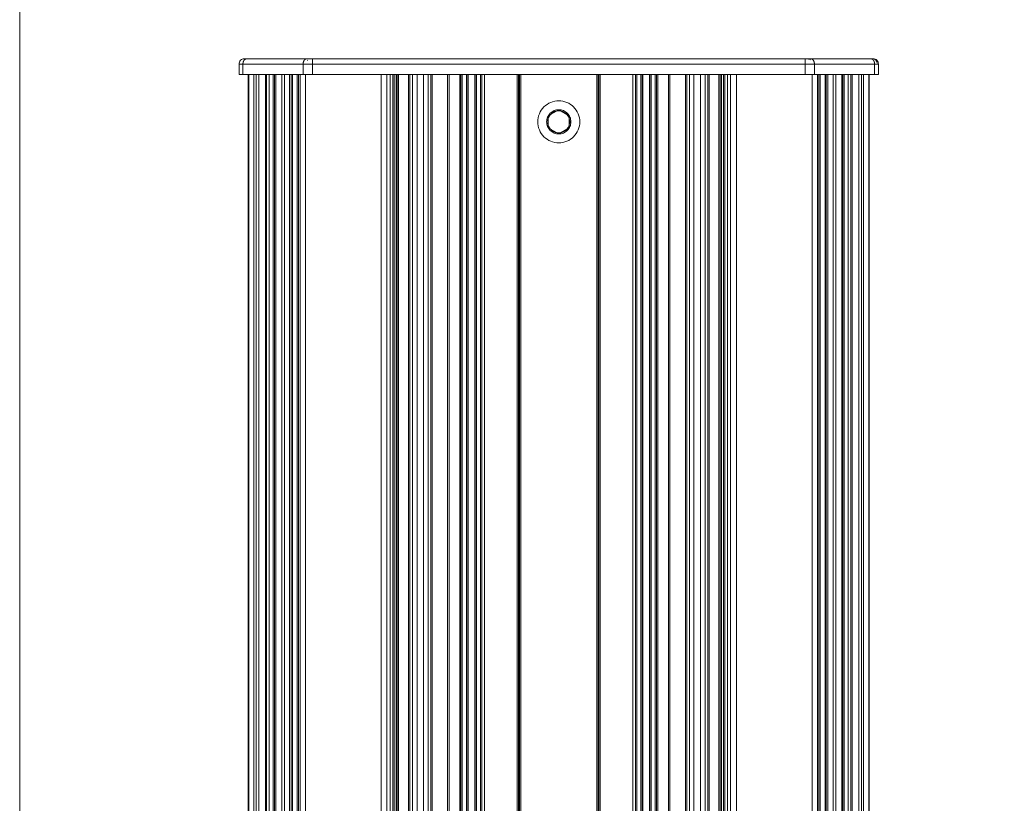
# Model space of a CAD drawing. Units: millimetres. Extents: x -1530 to 934, y -950 to 2025.
# Drawn here: x -298 to 77, y 1169 to 1468 of the extents above; entities that cross this region are included whole.
import ezdxf

# ---------------------------------------------------------------- set-up
doc = ezdxf.new("R2010")
doc.units = ezdxf.units.MM
doc.linetypes.add('$INVISIBLE', pattern=[0.2, 0.00254, -0.19746])
doc.layers.get('0').update_dxf_attribs({"lineweight": 5})
doc.layers.add('Keine', color=7, linetype='Continuous', lineweight=9)

# ---------------------------------------------------------------- blocks, each defined once
blk = doc.blocks.new('Gruppe-193-1')
at = {"color": 7, "linetype": 'Continuous'}
for p, q in [((635.01, 1515.9), (631.01, 1513.59)), ((639.01, 1513.59), (635.01, 1515.9)), ((631.01, 1513.59), (631.01, 1508.97)), ((639.01, 1508.97), (639.01, 1513.59)), ((631.01, 1508.97), (635.01, 1506.66)), ((635.01, 1506.66), (639.01, 1508.97))]:
    blk.add_line(p, q, dxfattribs=at)
at = {"color": 7, "linetype": 'Continuous', "lineweight": 5, "flags": 128}
for points in [[(643.01, 1511.28), (642.97, 1510.5), (642.85, 1509.72), (642.66, 1508.96), (642.4, 1508.22), (642.06, 1507.51), (641.66, 1506.84), (641.19, 1506.21), (640.66, 1505.62), (640.08, 1505.1), (639.45, 1504.63), (638.78, 1504.23), (638.07, 1503.89), (637.33, 1503.63), (636.57, 1503.43), (635.79, 1503.32), (635.01, 1503.28), (634.22, 1503.32), (633.45, 1503.43), (632.68, 1503.63), (631.95, 1503.89), (631.24, 1504.23), (630.56, 1504.63), (629.93, 1505.1), (629.35, 1505.62), (628.82, 1506.21), (628.36, 1506.84), (627.95, 1507.51), (627.62, 1508.22), (627.35, 1508.96), (627.16, 1509.72), (627.05, 1510.5), (627.01, 1511.28), (627.05, 1512.07), (627.16, 1512.84), (627.35, 1513.6), (627.62, 1514.34), (627.95, 1515.05), (628.36, 1515.73), (628.82, 1516.36), (629.35, 1516.94), (629.93, 1517.46), (630.56, 1517.93), (631.24, 1518.34), (631.95, 1518.67), (632.68, 1518.94), (633.45, 1519.13), (634.22, 1519.24), (635.01, 1519.28), (635.79, 1519.24), (636.57, 1519.13), (637.33, 1518.94), (638.07, 1518.67), (638.78, 1518.34), (639.45, 1517.93), (640.08, 1517.46), (640.66, 1516.94), (641.19, 1516.36), (641.66, 1515.73), (642.06, 1515.05), (642.4, 1514.34), (642.66, 1513.6), (642.85, 1512.84), (642.97, 1512.07)], [(639.63, 1511.28), (639.6, 1510.83), (639.54, 1510.38), (639.43, 1509.94), (639.27, 1509.51), (639.08, 1509.1), (638.85, 1508.71), (638.58, 1508.35), (638.27, 1508.01), (637.94, 1507.71), (637.57, 1507.44), (637.18, 1507.21), (636.77, 1507.01), (636.35, 1506.86), (635.91, 1506.75), (635.46, 1506.68), (635.01, 1506.66), (634.55, 1506.68), (634.11, 1506.75), (633.67, 1506.86), (633.24, 1507.01), (632.83, 1507.21), (632.44, 1507.44), (632.08, 1507.71), (631.74, 1508.01), (631.44, 1508.35), (631.17, 1508.71), (630.93, 1509.1), (630.74, 1509.51), (630.59, 1509.94), (630.48, 1510.38), (630.41, 1510.83), (630.39, 1511.28), (630.41, 1511.73), (630.48, 1512.18), (630.59, 1512.62), (630.74, 1513.05), (630.93, 1513.46), (631.17, 1513.85), (631.44, 1514.21), (631.74, 1514.55), (632.08, 1514.85), (632.44, 1515.12), (632.83, 1515.35), (633.24, 1515.55), (633.67, 1515.7), (634.11, 1515.81), (634.55, 1515.88), (635.01, 1515.9), (635.46, 1515.88), (635.91, 1515.81), (636.35, 1515.7), (636.77, 1515.55), (637.18, 1515.35), (637.57, 1515.12), (637.94, 1514.85), (638.27, 1514.55), (638.58, 1514.21), (638.85, 1513.85), (639.08, 1513.46), (639.27, 1513.05), (639.43, 1512.62), (639.54, 1512.18), (639.6, 1511.73)]]:
    blk.add_lwpolyline(points, close=True, dxfattribs=at)
blk = doc.blocks.new('Gruppe-194-1')
at = {"color": 7, "linetype": 'Continuous', "lineweight": 5}
for p, q in [((515.23, 1535.28), (516.11, 1535.28)), ((753.91, 1535.28), (516.11, 1535.28)), ((541.15, 1533.28), (541.15, 1535.28)), ((728.86, 1533.28), (728.86, 1535.28)), ((753.91, 1535.28), (754.78, 1535.28)), ((756.78, 1533.28), (513.23, 1533.28)), ((513.23, 1529.28), (513.23, 1533.28)), ((514.69, 1529.28), (514.69, 1533.28)), ((537.62, 1529.28), (537.62, 1533.28)), ((541.15, 1529.28), (541.15, 1533.28)), ((728.86, 1529.28), (728.86, 1533.28)), ((732.4, 1529.28), (732.4, 1533.28)), ((755.32, 1529.28), (755.32, 1533.28)), ((756.78, 1529.28), (756.78, 1533.28)), ((513.23, 1529.28), (756.78, 1529.28)), ((516.73, 433.28), (516.73, 1529.28)), ((516.88, 433.28), (516.88, 1529.28)), ((518.88, 433.28), (518.88, 1529.28)), ((519.73, 433.28), (519.73, 1529.28)), ((520.73, 433.28), (520.73, 1529.28)), ((523.23, 433.28), (523.23, 1529.28)), ((523.73, 433.28), (523.73, 1529.28)), ((524.73, 433.28), (524.73, 1529.28)), ((526.23, 433.28), (526.23, 1529.28)), ((526.73, 433.28), (526.73, 1529.28)), ((527.23, 433.28), (527.23, 1529.28)), ((529.48, 433.28), (529.48, 1529.28)), ((530.48, 433.28), (530.48, 1529.28)), ((532.48, 433.28), (532.48, 1529.28)), ((533.08, 433.28), (533.08, 1529.28)), ((533.58, 433.28), (533.58, 1529.28)), ((535.38, 433.28), (535.38, 1529.28)), ((535.88, 433.28), (535.88, 1529.28)), ((536.48, 433.28), (536.48, 1529.28)), ((538.48, 433.28), (538.48, 1529.28)), ((567.29, 433.28), (567.29, 1529.28)), ((569.56, 433.28), (569.56, 1529.28)), ((570.76, 433.28), (570.76, 1529.28)), ((571.76, 433.28), (571.76, 1529.28)), ((572.26, 433.28), (572.26, 1529.28)), ((573.01, 433.28), (573.01, 1529.28)), ((573.51, 433.28), (573.51, 1529.28)), ((574.01, 433.28), (574.01, 1529.28)), ((577.76, 433.28), (577.76, 1529.28)), ((578.26, 433.28), (578.26, 1529.28)), ((579.26, 1018.27), (579.26, 1529.28)), ((581.01, 1019.66), (581.01, 1529.28)), ((583.51, 1019.66), (583.51, 1529.28)), ((585.26, 1018.27), (585.26, 1529.28)), ((586.26, 433.28), (586.26, 1529.28)), ((586.76, 433.28), (586.76, 1529.28)), ((592.67, 433.28), (592.67, 1529.28)), ((593.2, 433.28), (593.2, 1529.28)), ((597.29, 966.07), (597.29, 1529.28)), ((597.76, 966.94), (597.76, 1529.28)), ((598.26, 967.54), (598.26, 1529.28)), ((599.82, 968.57), (599.82, 1529.28)), ((600.32, 968.73), (600.32, 1529.28)), ((600.51, 968.78), (600.51, 1529.28)), ((603.01, 968.88), (603.01, 1529.28)), ((603.2, 968.88), (603.2, 1529.28)), ((603.69, 968.88), (603.69, 1529.28)), ((605.25, 968.88), (605.25, 1529.28)), ((605.75, 968.88), (605.75, 1529.28)), ((606.75, 968.88), (606.75, 1529.28)), ((619.22, 968.88), (619.22, 1529.28)), ((619.72, 968.88), (619.72, 1529.28)), ((620.01, 968.88), (620.01, 1529.28)), ((620.51, 968.88), (620.51, 1529.28)), ((649.51, 968.88), (649.51, 1529.28)), ((650.01, 968.88), (650.01, 1529.28)), ((650.3, 968.88), (650.3, 1529.28)), ((650.8, 968.88), (650.8, 1529.28)), ((663.26, 968.88), (663.26, 1529.28)), ((664.26, 968.88), (664.26, 1529.28)), ((664.76, 968.88), (664.76, 1529.28)), ((666.32, 968.88), (666.32, 1529.28)), ((666.82, 968.88), (666.82, 1529.28)), ((667.01, 968.88), (667.01, 1529.28)), ((669.51, 968.78), (669.51, 1529.28)), ((669.7, 968.73), (669.7, 1529.28)), ((670.19, 968.57), (670.19, 1529.28)), ((671.75, 967.54), (671.75, 1529.28)), ((672.25, 966.94), (672.25, 1529.28)), ((672.72, 966.07), (672.72, 1529.28)), ((676.81, 433.28), (676.81, 1529.28)), ((677.34, 433.28), (677.34, 1529.28)), ((683.26, 433.28), (683.26, 1529.28)), ((683.76, 433.28), (683.76, 1529.28)), ((684.76, 1018.27), (684.76, 1529.28)), ((686.51, 1019.66), (686.51, 1529.28)), ((689.01, 1019.66), (689.01, 1529.28)), ((690.76, 1018.27), (690.76, 1529.28)), ((691.76, 433.28), (691.76, 1529.28)), ((692.26, 433.28), (692.26, 1529.28)), ((696.01, 433.28), (696.01, 1529.28)), ((696.51, 433.28), (696.51, 1529.28)), ((697.01, 433.28), (697.01, 1529.28)), ((697.76, 433.28), (697.76, 1529.28)), ((698.26, 433.28), (698.26, 1529.28)), ((699.26, 433.28), (699.26, 1529.28)), ((700.46, 433.28), (700.46, 1529.28)), ((702.72, 433.28), (702.72, 1529.28)), ((731.53, 433.28), (731.53, 1529.28)), ((733.53, 433.28), (733.53, 1529.28)), ((734.13, 433.28), (734.13, 1529.28)), ((734.63, 433.28), (734.63, 1529.28)), ((736.43, 433.28), (736.43, 1529.28)), ((736.93, 433.28), (736.93, 1529.28)), ((737.54, 433.28), (737.54, 1529.28)), ((739.53, 433.28), (739.53, 1529.28)), ((740.53, 433.28), (740.53, 1529.28)), ((742.78, 433.28), (742.78, 1529.28)), ((743.28, 433.28), (743.28, 1529.28)), ((743.78, 433.28), (743.78, 1529.28)), ((745.28, 433.28), (745.28, 1529.28)), ((746.28, 433.28), (746.28, 1529.28)), ((746.78, 433.28), (746.78, 1529.28)), ((749.28, 433.28), (749.28, 1529.28)), ((750.28, 433.28), (750.28, 1529.28)), ((751.14, 433.28), (751.14, 1529.28)), ((753.14, 433.28), (753.14, 1529.28)), ((753.28, 433.28), (753.28, 1529.28))]:
    blk.add_line(p, q, dxfattribs=at)
at = {"color": 7, "linetype": '$INVISIBLE', "lineweight": 5}
for p, q in [((539.23, 1534.68), (539.23, 1534.98)), ((730.28, 1534.98), (730.28, 1535.28)), ((730.78, 1534.98), (730.78, 1534.68)), ((756.32, 1533.28), (756.67, 1533.28)), ((756.67, 1533.28), (756.78, 1533.28))]:
    blk.add_line(p, q, dxfattribs=at)
at = {"color": 7, "linetype": 'Continuous', "lineweight": 5, "flags": 128}
for points in [[(513.82, 1534.7, 0.098491), (513.38, 1534.05, 0.098491), (513.23, 1533.28)], [(515.23, 1535.28, 0.098491), (514.46, 1535.13, 0.098491), (513.82, 1534.7)], [(756.2, 1534.7, 0.098491), (755.55, 1535.13, 0.098491), (754.78, 1535.28)], [(756.78, 1533.28, 0.098491), (756.63, 1534.05, 0.098491), (756.2, 1534.7)]]:
    blk.add_lwpolyline(points, format="xyb", dxfattribs=at)
blk.add_lwpolyline([(639.19, 1511.28), (639.17, 1510.87), (639.11, 1510.46), (639.01, 1510.07), (638.88, 1509.68), (638.7, 1509.31), (638.49, 1508.95), (638.24, 1508.62), (637.97, 1508.32), (637.66, 1508.04), (637.33, 1507.8), (636.98, 1507.59), (636.61, 1507.41), (636.22, 1507.27), (635.82, 1507.17), (635.42, 1507.11), (635.01, 1507.09), (634.6, 1507.11), (634.19, 1507.17), (633.79, 1507.27), (633.4, 1507.41), (633.03, 1507.59), (632.68, 1507.8), (632.35, 1508.04), (632.05, 1508.32), (631.77, 1508.62), (631.52, 1508.95), (631.31, 1509.31), (631.14, 1509.68), (631, 1510.07), (630.9, 1510.46), (630.84, 1510.87), (630.82, 1511.28), (630.84, 1511.69), (630.9, 1512.1), (631, 1512.5), (631.14, 1512.88), (631.31, 1513.26), (631.52, 1513.61), (631.77, 1513.94), (632.05, 1514.24), (632.35, 1514.52), (632.68, 1514.76), (633.03, 1514.97), (633.4, 1515.15), (633.79, 1515.29), (634.19, 1515.39), (634.6, 1515.45), (635.01, 1515.47), (635.42, 1515.45), (635.82, 1515.39), (636.22, 1515.29), (636.61, 1515.15), (636.98, 1514.97), (637.33, 1514.76), (637.66, 1514.52), (637.97, 1514.24), (638.24, 1513.94), (638.49, 1513.61), (638.7, 1513.26), (638.88, 1512.88), (639.01, 1512.5), (639.11, 1512.1), (639.17, 1511.69)], close=True, dxfattribs=at)
at = {"color": 7, "linetype": 'Continuous', "lineweight": 5}
for points in [[(515.11, 1534.7), (514.92, 1534.42), (514.69, 1533.66), (514.69, 1533.28)], [(516.11, 1535.28), (515.84, 1535.28), (515.3, 1534.97), (515.11, 1534.7)], [(538.03, 1534.7), (537.84, 1534.42), (537.62, 1533.66), (537.62, 1533.28)], [(539.03, 1535.28), (538.76, 1535.28), (538.22, 1534.97), (538.03, 1534.7)], [(731.98, 1534.7), (731.79, 1534.97), (731.25, 1535.28), (730.98, 1535.28)], [(732.4, 1533.28), (732.4, 1533.66), (732.17, 1534.42), (731.98, 1534.7)], [(754.91, 1534.7), (754.71, 1534.97), (754.18, 1535.28), (753.91, 1535.28)], [(755.32, 1533.28), (755.32, 1533.66), (755.1, 1534.42), (754.91, 1534.7)]]:
    blk.add_open_spline(points, degree=2, dxfattribs=at)
at = {"color": 7, "linetype": '$INVISIBLE', "lineweight": 5}
for points in [[(755.78, 1534.7), (755.54, 1534.97), (754.85, 1535.28), (754.5, 1535.28)], [(756.32, 1533.28), (756.32, 1533.66), (756.03, 1534.42), (755.78, 1534.7)]]:
    blk.add_open_spline(points, degree=2, dxfattribs=at)
blk.add_blockref('Gruppe-193-1', (0, 0))
blk = doc.blocks.new('Gruppe-201-1')
blk.add_blockref('Gruppe-194-1', (0, 0))

msp = doc.modelspace()

# ---------------------------------------------------------------- linework, layer by layer
at = {"layer": 'Keine', "color": 7, "linetype": 'Continuous', "lineweight": 9, "transparency": 33554687, "flags": 128}
msp.add_lwpolyline([(-297.85, 1595.85), (112.86, 1595.85), (112.86, -950), (-297.85, -950)], close=True, dxfattribs=at)

# ---------------------------------------------------------------- block references
msp.add_blockref('Gruppe-201-1', (-727.5, -82.5))

doc.saveas('drawing.dxf')
